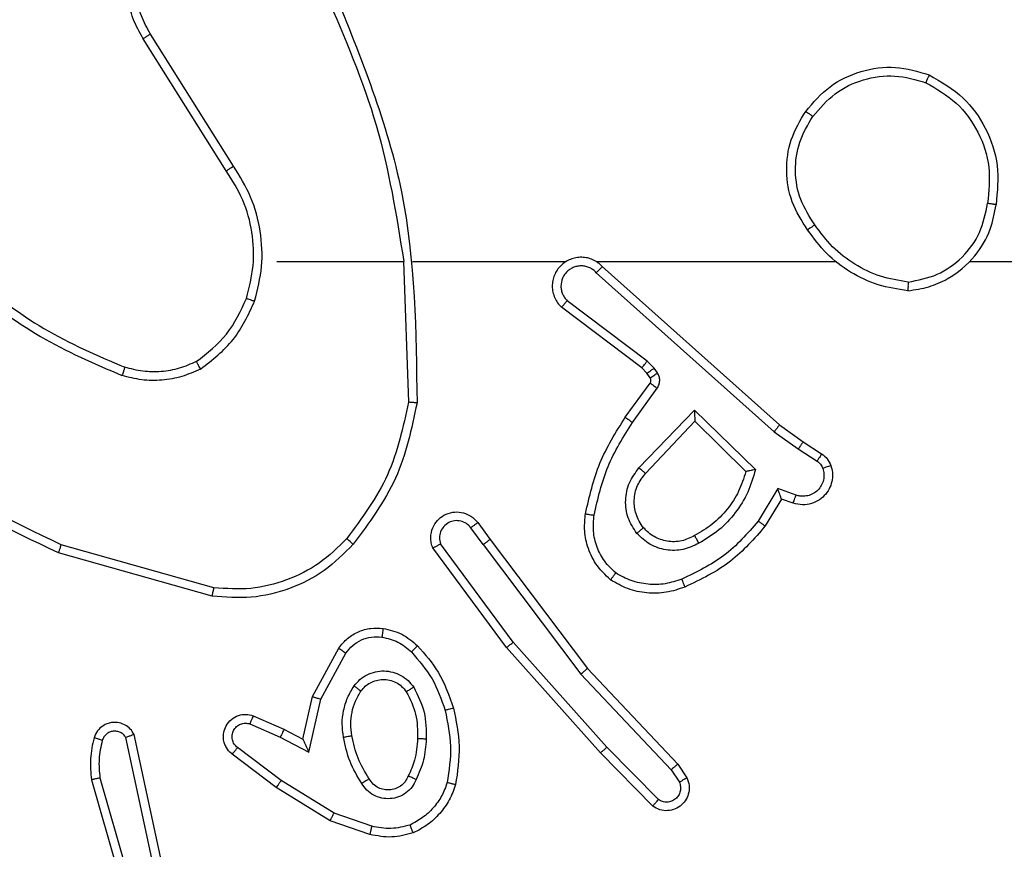
# Model space of a CAD drawing. Units: millimetres. Extents: x -458 to 1259, y 258 to 1118.
# Drawn here: x 467 to 470, y 494 to 495 of the extents above; entities that cross this region are included whole.
import ezdxf

# ---------------------------------------------------------------- set-up
doc = ezdxf.new("R2010")
doc.units = ezdxf.units.MM
doc.header["$LTSCALE"] = 45
doc.header["$PDSIZE"] = -1
doc.layers.add('VP-EQ', color=7, linetype='Continuous', true_color=0x8a3492)
doc.dimstyles.get("Standard").update_dxf_attribs({"dimtxt": 14, "dimasz": 20, "dimexe": 20, "dimexo": 50, "dimgap": 20, "dimtad": 0, "dimdec": 0, "dimzin": 0, "dimdsep": 46, "dimtxsty": 'Standard', "dimcen": -0.09, "dimadec": 0, "dimazin": 0, "dimtfac": 1, "dimtdec": 4, "dimtofl": 0, "dimtmove": 0, "dimatfit": 3, "dimfxl": 70, "dimfxlon": 1, "dimtolj": 1, "dimtzin": 0, "dimarcsym": 0})

# ---------------------------------------------------------------- blocks, each defined once
blk = doc.blocks.new('*D681')
at = {"color": 0, "lineweight": -2}
for p, q in [((62.1472, 1028.3279), (62.1472, 1118.3279)), ((975.2366, 1028.3279), (975.2366, 1118.3279)), ((82.1472, 1098.3279), (485.0197, 1098.3279)), ((955.2366, 1098.3279), (557.6864, 1098.3279))]:
    blk.add_line(p, q, dxfattribs=at)
at = {"color": 0}
for points in [[(82.1472, 1101.6613), (82.1472, 1094.9946), (62.1472, 1098.3279)], [(955.2366, 1094.9946), (955.2366, 1101.6613), (975.2366, 1098.3279)]]:
    blk.add_solid(points, dxfattribs=at)
at = {"layer": 'Defpoints', "color": 0}
for p in [(62.1472, 1098.3279), (62.1472, 680.0333), (975.2366, 452.6226)]:
    blk.add_point(p, dxfattribs=at)
at = {"color": 0, "insert": (521.353, 1098.3279), "char_height": 14, "attachment_point": 5}
blk.add_mtext('\\A1;913', dxfattribs=at)
blk = doc.blocks.new('*D682')
at = {"color": 0, "lineweight": -2}
for p, q in [((262.1829, 948.3826), (262.1829, 1038.3826)), ((825.2335, 948.3826), (825.2335, 1038.3826)), ((282.1829, 1018.3826), (505.0416, 1018.3826)), ((805.2335, 1018.3826), (582.3749, 1018.3826))]:
    blk.add_line(p, q, dxfattribs=at)
at = {"color": 0}
for points in [[(282.1829, 1021.7159), (282.1829, 1015.0492), (262.1829, 1018.3826)], [(805.2335, 1015.0492), (805.2335, 1021.7159), (825.2335, 1018.3826)]]:
    blk.add_solid(points, dxfattribs=at)
at = {"layer": 'Defpoints', "color": 0}
for p in [(262.1829, 1018.3826), (262.1829, 702.9332), (825.2335, 461.8319)]:
    blk.add_point(p, dxfattribs=at)
at = {"color": 0, "insert": (543.7082, 1018.3826), "char_height": 14, "attachment_point": 5}
blk.add_mtext('\\A1;563', dxfattribs=at)
blk = doc.blocks.new('WD1411')
at = {"layer": 'VP-EQ', "color": 0, "linetype": 'Continuous', "lineweight": 25}
for p, q in [((467.927, 495.1038), (467.7349, 495.4092)), ((467.9105, 495.0926), (467.7181, 495.3984)), ((468.0273, 494.8832), (468.321, 494.8832)), ((468.3207, 494.8832), (468.3317, 494.5578)), ((468.3411, 494.8832), (468.6966, 494.8832)), ((468.7657, 494.8832), (469.3199, 494.8832)), ((469.63, 494.8832), (471.2273, 494.8832)), ((468.7662, 494.8572), (469.1776, 494.4892)), ((468.7802, 494.8714), (469.1898, 494.505)), ((468.8839, 494.6528), (468.699, 494.7924)), ((468.8717, 494.6369), (468.6859, 494.7771)), ((468.8999, 494.6361), (468.8839, 494.6528)), ((468.8833, 494.6248), (468.8717, 494.6369)), ((468.8909, 494.6139), (468.8833, 494.6248)), ((468.9075, 494.6252), (468.8999, 494.6361)), ((468.8333, 494.5228), (468.8907, 494.6017)), ((468.8497, 494.511), (468.9071, 494.5899)), ((468.865, 494.4056), (468.9935, 494.5389)), ((468.9935, 494.5389), (469.1342, 494.4017)), ((468.8804, 494.393), (468.9939, 494.5139)), ((468.9939, 494.5139), (469.1124, 494.3973)), ((469.1776, 494.4892), (469.2334, 494.4494)), ((469.1898, 494.505), (469.2444, 494.466)), ((469.2444, 494.466), (469.2875, 494.4384)), ((469.2334, 494.4494), (469.2769, 494.4214)), ((469.1861, 494.358), (469.1406, 494.2825)), ((469.2284, 494.3427), (469.1861, 494.358)), ((469.1944, 494.3337), (469.157, 494.2714)), ((469.2214, 494.324), (469.1944, 494.3337)), ((468.5046, 494.2282), (468.476, 494.2672)), ((468.4921, 494.2791), (468.5205, 494.2403)), ((468.5205, 494.2403), (468.7457, 493.9416)), ((467.882, 494.1285), (467.5289, 494.2277)), ((468.5586, 493.9902), (468.3883, 494.2204)), ((468.5743, 494.0026), (468.406, 494.2301)), ((468.5046, 494.2282), (468.7306, 493.9285)), ((467.8778, 494.109), (467.5226, 494.2089)), ((468.1096, 493.8766), (468.1707, 493.9889)), ((468.7757, 493.7463), (468.5586, 493.9902)), ((468.7905, 493.7597), (468.5743, 494.0026)), ((468.1289, 493.8709), (468.1869, 493.977)), ((468.7457, 493.9416), (468.9546, 493.7204)), ((468.7306, 493.9285), (468.9391, 493.7076)), ((468.0877, 493.7782), (468.1096, 493.8766)), ((468.1015, 493.7482), (468.1289, 493.8709)), ((467.9726, 493.8325), (468.0438, 493.8011)), ((467.9652, 493.8137), (468.0352, 493.7827)), ((467.7409, 493.4911), (467.6782, 493.7819)), ((467.7605, 493.4956), (467.6973, 493.7891)), ((468.0352, 493.7827), (468.1015, 493.7482)), ((468.0438, 493.8011), (468.0877, 493.7782)), ((468.91, 493.6384), (468.7905, 493.7597)), ((468.0258, 493.6664), (467.9241, 493.7434)), ((468.0375, 493.6823), (467.9365, 493.7589)), ((468.8967, 493.6235), (468.7757, 493.7463)), ((468.9546, 493.7204), (468.9756, 493.6889)), ((468.9391, 493.7076), (468.9584, 493.6787)), ((467.5987, 493.6844), (467.7193, 493.2639)), ((467.6182, 493.6884), (467.7386, 493.2684)), ((468.1596, 493.6071), (468.0375, 493.6823)), ((468.1505, 493.5895), (468.0258, 493.6664)), ((468.2468, 493.5768), (468.1596, 493.6071)), ((468.2422, 493.5576), (468.1505, 493.5895))]:
    blk.add_line(p, q, dxfattribs=at)
for points, knots in [([(467.7181, 495.3984), (467.7098, 495.4134), (467.693, 495.4434), (467.6813, 495.494), (467.6802, 495.5456), (467.6905, 495.5956), (467.7112, 495.6419), (467.7415, 495.6829), (467.781, 495.7173), (467.8263, 495.7412), (467.8746, 495.7546), (467.9238, 495.7577), (467.9746, 495.7499), (468.0356, 495.7259), (468.0861, 495.6839), (468.1255, 495.6253), (468.1358, 495.5867), (468.1419, 495.5635)], [0, 0, 0, 0, 0.062547, 0.1251, 0.187626, 0.250136, 0.310192, 0.371906, 0.435266, 0.500326, 0.557593, 0.617257, 0.679385, 0.743972, 0.855347, 0.912961, 1, 1, 1, 1]), ([(467.7349, 495.4092), (467.7273, 495.423), (467.7121, 495.4504), (467.7013, 495.4966), (467.7002, 495.5438), (467.7098, 495.5901), (467.7292, 495.6331), (467.7576, 495.6709), (467.7936, 495.7015), (467.8355, 495.7234), (467.8812, 495.7357), (467.9284, 495.7374), (467.9749, 495.729), (468.0183, 495.7104), (468.0566, 495.6827), (468.0879, 495.6474), (468.1112, 495.606), (468.1186, 495.5755), (468.1222, 495.5603)], [0, 0, 0, 0, 0.0625246, 0.1249913, 0.1875006, 0.2500071, 0.312496, 0.3749678, 0.43748, 0.5000422, 0.5625007, 0.6249803, 0.687481, 0.7499753, 0.8124949, 0.8749611, 0.9375049, 1, 1, 1, 1]), ([(468.142, 495.4994), (468.1846, 495.4004), (468.2697, 495.2024), (468.3039, 494.9896), (468.321, 494.8832)], [0, 0, 0, 0, 0.499997, 1, 1, 1, 1]), ([(468.1598, 495.5079), (468.2217, 495.3552), (468.3455, 495.05), (468.3496, 494.7206), (468.3516, 494.5559)], [0, 0, 0, 0, 0.499985, 1, 1, 1, 1]), ([(467.7181, 495.3984), (467.7184, 495.3986), (467.7189, 495.3989), (467.7227, 495.4014), (467.7283, 495.405), (467.7327, 495.4078), (467.7349, 495.4092)], [0, 0, 0, 0, 0.250201, 0.499747, 0.749626, 1, 1, 1, 1]), ([(469.2506, 495.2304), (469.2682, 495.2508), (469.3033, 495.2916), (469.3775, 495.3263), (469.4586, 495.3377), (469.5103, 495.3226), (469.5361, 495.315)], [0, 0, 0, 0, 0.249994, 0.499933, 0.750023, 1, 1, 1, 1]), ([(469.2672, 495.2188), (469.2833, 495.2375), (469.3155, 495.2747), (469.3833, 495.3068), (469.4576, 495.3173), (469.5049, 495.3036), (469.5287, 495.2967)], [0, 0, 0, 0, 0.249943, 0.49985, 0.749693, 1, 1, 1, 1]), ([(469.5361, 495.315), (469.5361, 495.3148), (469.5359, 495.3143), (469.5348, 495.3113), (469.5334, 495.3079), (469.5319, 495.3046), (469.5304, 495.3008), (469.5292, 495.2981), (469.5287, 495.2967)], [0, 0, 0, 0, 0.215926, 0.45409, 0.582823, 0.716112, 0.855665, 1, 1, 1, 1]), ([(469.5361, 495.315), (469.564, 495.2989), (469.6169, 495.2681), (469.6704, 495.1922), (469.6999, 495.1057), (469.6939, 495.0448), (469.691, 495.0145)], [0, 0, 0, 0, 0.262744, 0.499955, 0.750502, 1, 1, 1, 1]), ([(469.5287, 495.2967), (469.5532, 495.2825), (469.6023, 495.2541), (469.6526, 495.1839), (469.6798, 495.1021), (469.6743, 495.0457), (469.6715, 495.0175)], [0, 0, 0, 0, 0.250188, 0.500075, 0.750024, 1, 1, 1, 1]), ([(469.2551, 494.9563), (469.2417, 494.9772), (469.2151, 495.0186), (469.2033, 495.0925), (469.2126, 495.1667), (469.2379, 495.2091), (469.2506, 495.2304)], [0, 0, 0, 0, 0.251991, 0.498471, 0.748837, 1, 1, 1, 1]), ([(469.2718, 494.9679), (469.2595, 494.9868), (469.2349, 495.0247), (469.2238, 495.0925), (469.2326, 495.1606), (469.2556, 495.1994), (469.2672, 495.2188)], [0, 0, 0, 0, 0.250153, 0.500066, 0.749995, 1, 1, 1, 1]), ([(469.2506, 495.2304), (469.2509, 495.2303), (469.2514, 495.2299), (469.2552, 495.2272), (469.2607, 495.2234), (469.265, 495.2204), (469.2672, 495.2188)], [0, 0, 0, 0, 0.250189, 0.500061, 0.750134, 1, 1, 1, 1]), ([(467.9105, 495.0926), (467.9106, 495.0927), (467.9109, 495.093), (467.9133, 495.0946), (467.9163, 495.0967), (467.9194, 495.0987), (467.923, 495.1011), (467.9256, 495.1029), (467.927, 495.1038)], [0, 0, 0, 0, 0.194983, 0.426896, 0.556327, 0.694986, 0.842825, 1, 1, 1, 1]), ([(467.9761, 494.7912), (467.9828, 494.8178), (467.9962, 494.871), (467.9913, 494.9538), (467.9705, 495.034), (467.9415, 495.0805), (467.927, 495.1038)], [0, 0, 0, 0, 0.249936, 0.499997, 0.750058, 1, 1, 1, 1]), ([(467.9572, 494.7977), (467.9636, 494.8229), (467.9763, 494.8731), (467.9722, 494.9512), (467.952, 495.0269), (467.9243, 495.0707), (467.9105, 495.0926)], [0, 0, 0, 0, 0.249989, 0.499901, 0.749996, 1, 1, 1, 1]), ([(469.4869, 494.8154), (469.5033, 494.8178), (469.535, 494.8224), (469.5901, 494.8467), (469.6423, 494.8903), (469.6796, 494.9525), (469.6874, 494.9952), (469.691, 495.0145)], [0, 0, 0, 0, 0.160432, 0.310799, 0.580262, 0.81013, 1, 1, 1, 1]), ([(469.4873, 494.8355), (469.5104, 494.8399), (469.5566, 494.8487), (469.6148, 494.8907), (469.6572, 494.9484), (469.6667, 494.9944), (469.6715, 495.0175)], [0, 0, 0, 0, 0.250201, 0.500093, 0.75003, 1, 1, 1, 1]), ([(469.691, 495.0145), (469.6907, 495.0145), (469.6902, 495.0146), (469.6871, 495.0151), (469.6833, 495.0157), (469.6799, 495.0162), (469.6759, 495.0168), (469.673, 495.0172), (469.6715, 495.0175)], [0, 0, 0, 0, 0.219121, 0.457774, 0.585462, 0.71773, 0.855386, 1, 1, 1, 1]), ([(469.2718, 494.9679), (469.2705, 494.967), (469.2681, 494.9653), (469.2646, 494.9629), (469.2617, 494.9607), (469.2585, 494.9586), (469.2558, 494.9567), (469.2554, 494.9564), (469.2551, 494.9563)], [0, 0, 0, 0, 0.145115, 0.285219, 0.419201, 0.54691, 0.784137, 1, 1, 1, 1]), ([(469.4873, 494.8355), (469.4657, 494.839), (469.4225, 494.8461), (469.3633, 494.8752), (469.3105, 494.9148), (469.2847, 494.9502), (469.2718, 494.9679)], [0, 0, 0, 0, 0.249799, 0.499955, 0.750105, 1, 1, 1, 1]), ([(469.4869, 494.8154), (469.4637, 494.819), (469.4172, 494.8261), (469.3533, 494.8567), (469.2967, 494.8994), (469.269, 494.9373), (469.2551, 494.9563)], [0, 0, 0, 0, 0.25007, 0.500031, 0.749919, 1, 1, 1, 1]), ([(468.7802, 494.8714), (468.777, 494.8745), (468.7705, 494.8807), (468.7587, 494.8874), (468.7459, 494.8917), (468.7325, 494.8933), (468.7191, 494.8923), (468.7061, 494.8885), (468.6941, 494.8822), (468.6804, 494.871), (468.6703, 494.8559), (468.6652, 494.8389), (468.6639, 494.8255), (468.6655, 494.812), (468.6697, 494.7991), (468.6764, 494.787), (468.6828, 494.7804), (468.6859, 494.7771)], [0, 0, 0, 0, 0.062641, 0.12506, 0.187591, 0.250037, 0.31266, 0.375101, 0.437612, 0.500141, 0.622211, 0.684138, 0.746393, 0.809228, 0.872253, 0.935939, 1, 1, 1, 1]), ([(468.7662, 494.8572), (468.764, 494.8594), (468.7596, 494.8639), (468.7514, 494.8687), (468.7425, 494.8719), (468.7331, 494.8732), (468.7237, 494.8726), (468.7146, 494.8701), (468.7061, 494.8659), (468.6986, 494.8601), (468.6925, 494.8529), (468.6865, 494.8418), (468.6839, 494.8292), (468.6851, 494.8167), (468.6881, 494.8077), (468.6926, 494.7993), (468.6968, 494.7947), (468.699, 494.7924)], [0, 0, 0, 0, 0.062624, 0.125237, 0.187838, 0.250325, 0.31261, 0.375399, 0.437813, 0.500184, 0.562971, 0.625143, 0.749803, 0.812294, 0.874888, 0.937212, 1, 1, 1, 1]), ([(468.7802, 494.8714), (468.7801, 494.8712), (468.7797, 494.8708), (468.7774, 494.8685), (468.7747, 494.8657), (468.7722, 494.8632), (468.7693, 494.8603), (468.7673, 494.8582), (468.7662, 494.8572)], [0, 0, 0, 0, 0.219594, 0.459406, 0.587096, 0.719818, 0.857398, 1, 1, 1, 1]), ([(467.31, 494.8311), (467.3653, 494.7881), (467.4759, 494.7021), (467.6048, 494.647), (467.6692, 494.6195)], [0, 0, 0, 0, 0.500017, 1, 1, 1, 1]), ([(467.3231, 494.8463), (467.3768, 494.8045), (467.4854, 494.7199), (467.6119, 494.6658), (467.6759, 494.6384)], [0, 0, 0, 0, 0.494643, 1, 1, 1, 1]), ([(469.4873, 494.8355), (469.4873, 494.834), (469.4873, 494.831), (469.4872, 494.8269), (469.4873, 494.8233), (469.4871, 494.8195), (469.4871, 494.8162), (469.4869, 494.8157), (469.4869, 494.8154)], [0, 0, 0, 0, 0.144115, 0.28257, 0.415756, 0.542921, 0.781896, 1, 1, 1, 1]), ([(467.841, 494.6517), (467.8663, 494.6714), (467.9169, 494.7106), (467.9438, 494.7687), (467.9572, 494.7977)], [0, 0, 0, 0, 0.499956, 1, 1, 1, 1]), ([(467.8511, 494.6344), (467.8783, 494.6555), (467.9327, 494.6976), (467.9616, 494.76), (467.9761, 494.7912)], [0, 0, 0, 0, 0.500166, 1, 1, 1, 1]), ([(467.9572, 494.7977), (467.9575, 494.7976), (467.9581, 494.7973), (467.9624, 494.7959), (467.9687, 494.7938), (467.9737, 494.7921), (467.9761, 494.7912)], [0, 0, 0, 0, 0.250357, 0.501018, 0.75078, 1, 1, 1, 1]), ([(468.6859, 494.7771), (468.686, 494.7772), (468.6861, 494.7773), (468.6872, 494.7785), (468.6896, 494.7814), (468.694, 494.7865), (468.6973, 494.7904), (468.699, 494.7924)], [0, 0, 0, 0, 0.128641, 0.256887, 0.507659, 0.755795, 1, 1, 1, 1]), ([(467.5226, 494.2089), (467.4059, 494.2644), (467.1692, 494.377), (466.9948, 494.5729), (466.9065, 494.6721)], [0, 0, 0, 0, 0.493257, 1, 1, 1, 1]), ([(467.5289, 494.2277), (467.4121, 494.2837), (467.1783, 494.3958), (467.0064, 494.5897), (466.9204, 494.6866)], [0, 0, 0, 0, 0.500002, 1, 1, 1, 1]), ([(467.841, 494.6517), (467.8281, 494.646), (467.8021, 494.6344), (467.7599, 494.6273), (467.7171, 494.6276), (467.6896, 494.6348), (467.6759, 494.6384)], [0, 0, 0, 0, 0.249793, 0.500042, 0.749973, 1, 1, 1, 1]), ([(467.8511, 494.6344), (467.8502, 494.6359), (467.8486, 494.6389), (467.8462, 494.6428), (467.8444, 494.646), (467.8427, 494.6491), (467.8413, 494.6513), (467.8411, 494.6516), (467.841, 494.6517)], [0, 0, 0, 0, 0.1666237, 0.3224273, 0.4656494, 0.5969485, 0.8223327, 1, 1, 1, 1]), ([(468.8717, 494.6369), (468.872, 494.6372), (468.8724, 494.6378), (468.8757, 494.642), (468.8797, 494.6473), (468.8825, 494.651), (468.8839, 494.6528)], [0, 0, 0, 0, 0.279945, 0.559621, 0.779882, 1, 1, 1, 1]), ([(467.6759, 494.6384), (467.6758, 494.6382), (467.6757, 494.6379), (467.6748, 494.6353), (467.6736, 494.6321), (467.6724, 494.6285), (467.6709, 494.6243), (467.6698, 494.6211), (467.6692, 494.6195)], [0, 0, 0, 0, 0.181418, 0.40851, 0.538032, 0.681312, 0.835366, 1, 1, 1, 1]), ([(467.8511, 494.6344), (467.8368, 494.628), (467.8083, 494.6153), (467.7617, 494.6075), (467.7146, 494.6075), (467.6843, 494.6155), (467.6692, 494.6195)], [0, 0, 0, 0, 0.249903, 0.499921, 0.750035, 1, 1, 1, 1]), ([(468.8833, 494.6248), (468.8836, 494.625), (468.8843, 494.6255), (468.8887, 494.6285), (468.8942, 494.6322), (468.898, 494.6348), (468.8999, 494.6361)], [0, 0, 0, 0, 0.2799725, 0.5591844, 0.7797183, 1, 1, 1, 1]), ([(468.8909, 494.6139), (468.8912, 494.6141), (468.8919, 494.6145), (468.8963, 494.6175), (468.9018, 494.6212), (468.9056, 494.6239), (468.9075, 494.6252)], [0, 0, 0, 0, 0.279626, 0.558493, 0.778754, 1, 1, 1, 1]), ([(468.9071, 494.5899), (468.9087, 494.5926), (468.9119, 494.598), (468.9134, 494.6075), (468.9121, 494.617), (468.9091, 494.6224), (468.9075, 494.6252)], [0, 0, 0, 0, 0.249949, 0.500478, 0.750022, 1, 1, 1, 1]), ([(468.8907, 494.6017), (468.8913, 494.6026), (468.8924, 494.6044), (468.8929, 494.6076), (468.8925, 494.6109), (468.8914, 494.6129), (468.8909, 494.6139)], [0, 0, 0, 0, 0.237943, 0.482113, 0.735497, 1, 1, 1, 1]), ([(468.8907, 494.6017), (468.8911, 494.6015), (468.8917, 494.601), (468.8961, 494.5979), (468.9015, 494.594), (468.9052, 494.5913), (468.9071, 494.5899)], [0, 0, 0, 0, 0.279963, 0.559161, 0.779142, 1, 1, 1, 1]), ([(468.3317, 494.5578), (468.3194, 494.5), (468.2946, 494.3845), (468.2243, 494.2896), (468.1891, 494.2422)], [0, 0, 0, 0, 0.500089, 1, 1, 1, 1]), ([(468.3516, 494.5559), (468.3514, 494.556), (468.351, 494.556), (468.3479, 494.5562), (468.3442, 494.5566), (468.3406, 494.5569), (468.3364, 494.5573), (468.3333, 494.5576), (468.3317, 494.5578)], [0, 0, 0, 0, 0.20497, 0.439391, 0.568118, 0.70482, 0.848482, 1, 1, 1, 1]), ([(468.3516, 494.5559), (468.339, 494.4961), (468.3136, 494.3765), (468.2407, 494.2783), (468.2042, 494.2292)], [0, 0, 0, 0, 0.500014, 1, 1, 1, 1]), ([(468.9935, 494.5389), (468.9935, 494.5353), (468.9936, 494.5294), (468.9939, 494.5226), (468.9939, 494.5186), (468.9939, 494.5159), (468.9939, 494.5143), (468.9939, 494.514), (468.9939, 494.5139)], [0, 0, 0, 0, 0.3090211, 0.5022493, 0.6409658, 0.7698039, 0.8885069, 1, 1, 1, 1]), ([(468.7413, 494.2996), (468.7504, 494.3394), (468.7685, 494.419), (468.8117, 494.4882), (468.8333, 494.5228)], [0, 0, 0, 0, 0.500185, 1, 1, 1, 1]), ([(468.7612, 494.2962), (468.7699, 494.3345), (468.7874, 494.411), (468.829, 494.4777), (468.8497, 494.511)], [0, 0, 0, 0, 0.499892, 1, 1, 1, 1]), ([(468.8333, 494.5228), (468.8336, 494.5226), (468.8341, 494.5222), (468.8379, 494.5195), (468.8433, 494.5156), (468.8476, 494.5126), (468.8497, 494.511)], [0, 0, 0, 0, 0.250654, 0.500129, 0.750191, 1, 1, 1, 1]), ([(469.1898, 494.505), (469.1897, 494.5048), (469.1895, 494.5044), (469.1877, 494.5021), (469.1854, 494.4992), (469.1832, 494.4964), (469.1805, 494.493), (469.1786, 494.4905), (469.1776, 494.4892)], [0, 0, 0, 0, 0.19815, 0.43059, 0.560588, 0.697658, 0.845273, 1, 1, 1, 1]), ([(469.2444, 494.466), (469.2443, 494.4658), (469.244, 494.4654), (469.2423, 494.4626), (469.2402, 494.4595), (469.2383, 494.4565), (469.236, 494.4531), (469.2343, 494.4506), (469.2334, 494.4494)], [0, 0, 0, 0, 0.216467, 0.454875, 0.58268, 0.715844, 0.854841, 1, 1, 1, 1]), ([(469.2875, 494.4384), (469.2873, 494.438), (469.2869, 494.4373), (469.2842, 494.4328), (469.2806, 494.4273), (469.2782, 494.4234), (469.2769, 494.4214)], [0, 0, 0, 0, 0.279853, 0.557839, 0.778949, 1, 1, 1, 1]), ([(469.2769, 494.4214), (469.2799, 494.4192), (469.2857, 494.4147), (469.2887, 494.408), (469.2902, 494.4046)], [0, 0, 0, 0, 0.500221, 1, 1, 1, 1]), ([(469.2875, 494.4384), (469.2922, 494.4348), (469.3016, 494.4275), (469.3064, 494.4166), (469.3088, 494.4112)], [0, 0, 0, 0, 0.500772, 1, 1, 1, 1]), ([(468.86, 494.2542), (468.8524, 494.2659), (468.8373, 494.2891), (468.832, 494.331), (468.8402, 494.3723), (468.8568, 494.3945), (468.865, 494.4056)], [0, 0, 0, 0, 0.250446, 0.500181, 0.750112, 1, 1, 1, 1]), ([(468.865, 494.4056), (468.8664, 494.4045), (468.8689, 494.4024), (468.8725, 494.3996), (468.8752, 494.3972), (468.878, 494.3951), (468.8799, 494.3933), (468.8802, 494.3931), (468.8804, 494.393)], [0, 0, 0, 0, 0.164731, 0.318904, 0.461576, 0.592318, 0.818953, 1, 1, 1, 1]), ([(469.1124, 494.3973), (469.1073, 494.3817), (469.0973, 494.3506), (469.0701, 494.3094), (469.0358, 494.2739), (469.0077, 494.2573), (468.9936, 494.249)], [0, 0, 0, 0, 0.250081, 0.500174, 0.750004, 1, 1, 1, 1]), ([(469.1342, 494.4017), (469.1291, 494.3839), (469.1189, 494.3483), (469.0891, 494.3011), (469.0512, 494.2601), (469.0195, 494.241), (469.0037, 494.2314)], [0, 0, 0, 0, 0.249868, 0.499914, 0.74998, 1, 1, 1, 1]), ([(469.1342, 494.4017), (469.1323, 494.4013), (469.1288, 494.4005), (469.1237, 494.3996), (469.1194, 494.3986), (469.1161, 494.3979), (469.114, 494.3976), (469.1126, 494.3973), (469.1124, 494.3973), (469.1123, 494.3973)], [0, 0, 0, 0, 0.1778315, 0.3197498, 0.500869, 0.6363173, 0.7641483, 0.8853831, 1, 1, 1, 1]), ([(469.3088, 494.4112), (469.3102, 494.406), (469.3132, 494.3952), (469.3124, 494.3779), (469.3074, 494.3606), (469.2975, 494.3444), (469.2828, 494.3311), (469.2642, 494.3222), (469.2428, 494.3188), (469.2286, 494.3222), (469.2214, 494.324)], [0, 0, 0, 0, 0.105861, 0.21747, 0.334024, 0.456407, 0.584124, 0.717228, 0.855783, 1, 1, 1, 1]), ([(469.2902, 494.4046), (469.2913, 494.4002), (469.2935, 494.3914), (469.2922, 494.3777), (469.2873, 494.3649), (469.279, 494.3539), (469.2681, 494.3456), (469.2553, 494.3407), (469.2433, 494.3397), (469.2343, 494.3409), (469.23, 494.3422), (469.2284, 494.3427)], [0, 0, 0, 0, 0.12504, 0.249568, 0.374915, 0.499961, 0.625277, 0.749652, 0.874666, 0.953761, 1, 1, 1, 1]), ([(469.3088, 494.4112), (469.3085, 494.4111), (469.308, 494.4108), (469.3037, 494.4093), (469.2975, 494.4071), (469.2926, 494.4054), (469.2902, 494.4046)], [0, 0, 0, 0, 0.249839, 0.499636, 0.749995, 1, 1, 1, 1]), ([(468.8752, 494.2672), (468.8686, 494.2775), (468.8561, 494.2969), (468.8524, 494.3319), (468.8592, 494.3657), (468.8734, 494.3839), (468.8804, 494.393)], [0, 0, 0, 0, 0.26535, 0.499859, 0.752617, 1, 1, 1, 1]), ([(469.1944, 494.3337), (469.1944, 494.3338), (469.1944, 494.3341), (469.1938, 494.3357), (469.1929, 494.3383), (469.1915, 494.3423), (469.1893, 494.349), (469.1873, 494.3546), (469.1861, 494.358)], [0, 0, 0, 0, 0.111298, 0.229647, 0.357935, 0.497307, 0.702251, 1, 1, 1, 1]), ([(469.2214, 494.324), (469.2216, 494.3242), (469.2219, 494.3248), (469.2235, 494.3291), (469.2258, 494.3353), (469.2275, 494.3402), (469.2284, 494.3427)], [0, 0, 0, 0, 0.250516, 0.500639, 0.749745, 1, 1, 1, 1]), ([(468.3883, 494.2204), (468.3869, 494.2244), (468.3841, 494.2322), (468.3829, 494.2481), (468.3867, 494.2668), (468.398, 494.2846), (468.4143, 494.2974), (468.4334, 494.3042), (468.4544, 494.3039), (468.4711, 494.2979), (468.4839, 494.289), (468.4892, 494.2825), (468.4921, 494.2791)], [0, 0, 0, 0, 0.072726, 0.142583, 0.27295, 0.392211, 0.499877, 0.623536, 0.735061, 0.855014, 0.924357, 1, 1, 1, 1]), ([(468.476, 494.2672), (468.4728, 494.2707), (468.4664, 494.2778), (468.4528, 494.2834), (468.4383, 494.2842), (468.4245, 494.2798), (468.4131, 494.2707), (468.4055, 494.2584), (468.4025, 494.244), (468.4048, 494.2347), (468.406, 494.2301)], [0, 0, 0, 0, 0.125084, 0.2501, 0.375137, 0.500108, 0.62511, 0.750021, 0.875027, 1, 1, 1, 1]), ([(468.7992, 494.1467), (468.7871, 494.1584), (468.7639, 494.1807), (468.745, 494.2228), (468.7374, 494.2628), (468.7401, 494.2879), (468.7413, 494.2996)], [0, 0, 0, 0, 0.2941442, 0.5588505, 0.7944005, 1, 1, 1, 1]), ([(468.7413, 494.2996), (468.7416, 494.2996), (468.7423, 494.2995), (468.7468, 494.2986), (468.7534, 494.2975), (468.7586, 494.2966), (468.7612, 494.2962)], [0, 0, 0, 0, 0.250271, 0.500276, 0.750076, 1, 1, 1, 1]), ([(468.8113, 494.1626), (468.8022, 494.1713), (468.7841, 494.1885), (468.7668, 494.2221), (468.7577, 494.2589), (468.76, 494.2838), (468.7612, 494.2962)], [0, 0, 0, 0, 0.249851, 0.499884, 0.749992, 1, 1, 1, 1]), ([(468.4921, 494.2791), (468.4918, 494.2789), (468.4913, 494.2785), (468.4877, 494.2758), (468.4823, 494.2718), (468.4781, 494.2687), (468.476, 494.2672)], [0, 0, 0, 0, 0.250434, 0.499745, 0.750249, 1, 1, 1, 1]), ([(468.8752, 494.2672), (468.875, 494.267), (468.8745, 494.2666), (468.871, 494.2636), (468.866, 494.2593), (468.862, 494.2559), (468.86, 494.2542)], [0, 0, 0, 0, 0.250677, 0.500299, 0.750621, 1, 1, 1, 1]), ([(468.9936, 494.249), (468.9839, 494.2442), (468.964, 494.2344), (468.9305, 494.2344), (468.8987, 494.2448), (468.8831, 494.2596), (468.8752, 494.2672)], [0, 0, 0, 0, 0.246813, 0.508002, 0.749956, 1, 1, 1, 1]), ([(469.1406, 494.2825), (469.1158, 494.254), (469.0663, 494.1971), (468.9981, 494.1647), (468.964, 494.1485)], [0, 0, 0, 0, 0.500086, 1, 1, 1, 1]), ([(469.157, 494.2714), (469.1318, 494.2422), (469.08, 494.182), (469.0082, 494.1478), (468.9713, 494.1301)], [0, 0, 0, 0, 0.485388, 1, 1, 1, 1]), ([(469.157, 494.2714), (469.1568, 494.2715), (469.1564, 494.2718), (469.1539, 494.2735), (469.1508, 494.2755), (469.1479, 494.2776), (469.1444, 494.2799), (469.1419, 494.2816), (469.1406, 494.2825)], [0, 0, 0, 0, 0.206784, 0.441779, 0.570157, 0.705857, 0.850252, 1, 1, 1, 1]), ([(468.1891, 494.2422), (468.1689, 494.2221), (468.1283, 494.182), (468.0509, 494.1439), (467.9674, 494.1225), (467.9104, 494.1265), (467.882, 494.1285)], [0, 0, 0, 0, 0.249856, 0.49997, 0.750189, 1, 1, 1, 1]), ([(468.2042, 494.2292), (468.2039, 494.2294), (468.2033, 494.2299), (468.1994, 494.2334), (468.1943, 494.2376), (468.1909, 494.2407), (468.1891, 494.2422)], [0, 0, 0, 0, 0.279456, 0.558891, 0.779313, 1, 1, 1, 1]), ([(468.5046, 494.2282), (468.5067, 494.2298), (468.5109, 494.2329), (468.5162, 494.2369), (468.5198, 494.2397), (468.5203, 494.2401), (468.5205, 494.2403)], [0, 0, 0, 0, 0.250529, 0.500509, 0.750067, 1, 1, 1, 1]), ([(469.0037, 494.2314), (468.9917, 494.2257), (468.9677, 494.2144), (468.9273, 494.2142), (468.8888, 494.2267), (468.8696, 494.2451), (468.86, 494.2542)], [0, 0, 0, 0, 0.250003, 0.499874, 0.74981, 1, 1, 1, 1]), ([(469.0037, 494.2314), (469.0027, 494.2331), (469.001, 494.2362), (468.9985, 494.2404), (468.9967, 494.2437), (468.995, 494.2466), (468.9939, 494.2486), (468.9937, 494.2489), (468.9936, 494.249)], [0, 0, 0, 0, 0.180409, 0.345222, 0.493608, 0.62584, 0.84431, 1, 1, 1, 1]), ([(467.5226, 494.2089), (467.5227, 494.209), (467.5228, 494.2095), (467.5237, 494.2123), (467.5249, 494.2158), (467.526, 494.2192), (467.5274, 494.2232), (467.5284, 494.2262), (467.5289, 494.2277)], [0, 0, 0, 0, 0.200864, 0.434021, 0.563997, 0.701063, 0.846706, 1, 1, 1, 1]), ([(468.2042, 494.2292), (468.1828, 494.2077), (468.1398, 494.1648), (468.0577, 494.1238), (467.9686, 494.1018), (467.9081, 494.1066), (467.8778, 494.109)], [0, 0, 0, 0, 0.250061, 0.50005, 0.750009, 1, 1, 1, 1]), ([(468.3883, 494.2204), (468.3884, 494.2204), (468.3885, 494.2205), (468.3897, 494.2211), (468.3914, 494.2221), (468.3945, 494.2237), (468.3993, 494.2264), (468.4038, 494.2289), (468.406, 494.2301)], [0, 0, 0, 0, 0.131359, 0.261935, 0.389932, 0.516576, 0.761857, 1, 1, 1, 1]), ([(468.7992, 494.1467), (468.7994, 494.1468), (468.7998, 494.1472), (468.8019, 494.15), (468.8042, 494.1531), (468.8063, 494.156), (468.8087, 494.1592), (468.8104, 494.1615), (468.8113, 494.1626)], [0, 0, 0, 0, 0.226911, 0.469013, 0.596107, 0.726066, 0.860726, 1, 1, 1, 1]), ([(468.9713, 494.1301), (468.9571, 494.1253), (468.9286, 494.1156), (468.8831, 494.1151), (468.8385, 494.1242), (468.8123, 494.1392), (468.7992, 494.1467)], [0, 0, 0, 0, 0.249845, 0.499924, 0.750058, 1, 1, 1, 1]), ([(468.964, 494.1485), (468.9514, 494.1442), (468.9261, 494.1357), (468.8858, 494.1354), (468.8462, 494.1431), (468.8229, 494.1561), (468.8113, 494.1626)], [0, 0, 0, 0, 0.249958, 0.50012, 0.750063, 1, 1, 1, 1]), ([(468.9713, 494.1301), (468.9712, 494.1304), (468.9711, 494.131), (468.9695, 494.1352), (468.967, 494.1413), (468.965, 494.1461), (468.964, 494.1485)], [0, 0, 0, 0, 0.249682, 0.499327, 0.75008, 1, 1, 1, 1]), ([(467.8778, 494.109), (467.8778, 494.1093), (467.8779, 494.1097), (467.8785, 494.1126), (467.8793, 494.1162), (467.8801, 494.1197), (467.881, 494.1239), (467.8817, 494.1269), (467.882, 494.1285)], [0, 0, 0, 0, 0.201745, 0.435098, 0.564428, 0.700855, 0.846821, 1, 1, 1, 1]), ([(468.1707, 493.9889), (468.177, 493.9968), (468.1896, 494.0125), (468.2156, 494.0277), (468.2441, 494.0361), (468.2635, 494.0349), (468.2731, 494.0343)], [0, 0, 0, 0, 0.255894, 0.507979, 0.756036, 1, 1, 1, 1]), ([(468.2731, 494.0343), (468.2731, 494.034), (468.273, 494.0334), (468.2724, 494.0288), (468.2715, 494.0221), (468.2708, 494.0169), (468.2704, 494.0143)], [0, 0, 0, 0, 0.250481, 0.499524, 0.750031, 1, 1, 1, 1]), ([(468.2731, 494.0343), (468.288, 494.031), (468.3179, 494.0243), (468.3411, 494.0042), (468.3527, 493.9942)], [0, 0, 0, 0, 0.4997238, 1, 1, 1, 1]), ([(468.1869, 493.977), (468.1919, 493.9833), (468.202, 493.9959), (468.2229, 494.0086), (468.2463, 494.0157), (468.2624, 494.0148), (468.2704, 494.0143)], [0, 0, 0, 0, 0.250091, 0.499739, 0.75, 1, 1, 1, 1]), ([(468.2704, 494.0143), (468.2832, 494.0114), (468.3088, 494.0056), (468.3286, 493.9885), (468.3385, 493.98)], [0, 0, 0, 0, 0.499995, 1, 1, 1, 1]), ([(468.1707, 493.9889), (468.1709, 493.9888), (468.1713, 493.9884), (468.1742, 493.9863), (468.1774, 493.9838), (468.1804, 493.9818), (468.1835, 493.9794), (468.1857, 493.9778), (468.1869, 493.977)], [0, 0, 0, 0, 0.235771, 0.480586, 0.607274, 0.73549, 0.866634, 1, 1, 1, 1]), ([(468.3527, 493.9942), (468.3525, 493.994), (468.3521, 493.9935), (468.3488, 493.9902), (468.3441, 493.9855), (468.3404, 493.9818), (468.3385, 493.98)], [0, 0, 0, 0, 0.250282, 0.500445, 0.749546, 1, 1, 1, 1]), ([(468.3527, 493.9942), (468.37, 493.9746), (468.4072, 493.9323), (468.4258, 493.879), (468.4357, 493.8503)], [0, 0, 0, 0, 0.462883, 1, 1, 1, 1]), ([(468.5586, 493.9902), (468.5588, 493.9903), (468.5592, 493.9906), (468.5614, 493.9924), (468.5643, 493.9947), (468.5672, 493.997), (468.5706, 493.9996), (468.573, 494.0016), (468.5743, 494.0026)], [0, 0, 0, 0, 0.198688, 0.430756, 0.560613, 0.698323, 0.845778, 1, 1, 1, 1]), ([(468.3385, 493.98), (468.3559, 493.96), (468.3907, 493.92), (468.4079, 493.8699), (468.4165, 493.8448)], [0, 0, 0, 0, 0.5000529, 1, 1, 1, 1]), ([(468.7457, 493.9416), (468.7456, 493.9415), (468.7453, 493.9411), (468.7431, 493.9392), (468.7403, 493.9368), (468.7375, 493.9344), (468.7343, 493.9316), (468.7319, 493.9295), (468.7306, 493.9285)], [0, 0, 0, 0, 0.198402, 0.430986, 0.559763, 0.698667, 0.844338, 1, 1, 1, 1]), ([(468.2059, 493.9012), (468.2102, 493.9064), (468.2189, 493.9168), (468.2362, 493.9277), (468.2553, 493.9348), (468.2756, 493.9368), (468.2958, 493.9339), (468.3147, 493.9263), (468.3315, 493.9146), (468.3398, 493.9038), (468.3439, 493.8984)], [0, 0, 0, 0, 0.124794, 0.250028, 0.374854, 0.499662, 0.624787, 0.749984, 0.874884, 1, 1, 1, 1]), ([(468.1814, 493.7827), (468.1801, 493.793), (468.1773, 493.8135), (468.1811, 493.8445), (468.1899, 493.8745), (468.2005, 493.8923), (468.2059, 493.9012)], [0, 0, 0, 0, 0.249684, 0.499743, 0.749927, 1, 1, 1, 1]), ([(468.2059, 493.9012), (468.208, 493.8997), (468.2122, 493.8967), (468.2176, 493.8929), (468.2214, 493.8903), (468.2219, 493.89), (468.2222, 493.8899)], [0, 0, 0, 0, 0.249985, 0.499753, 0.750147, 1, 1, 1, 1]), ([(468.2222, 493.8899), (468.2252, 493.8936), (468.2313, 493.901), (468.2436, 493.9092), (468.2575, 493.9147), (468.2726, 493.9169), (468.2882, 493.9153), (468.3032, 493.9099), (468.3168, 493.9008), (468.3235, 493.8922), (468.3269, 493.8879)], [0, 0, 0, 0, 0.11618, 0.234733, 0.355552, 0.479297, 0.605565, 0.734485, 0.865764, 1, 1, 1, 1]), ([(468.3439, 493.8984), (468.3417, 493.897), (468.3373, 493.8943), (468.3316, 493.8908), (468.3278, 493.8884), (468.3272, 493.8881), (468.3269, 493.8879)], [0, 0, 0, 0, 0.250555, 0.499604, 0.749933, 1, 1, 1, 1]), ([(468.3439, 493.8984), (468.3534, 493.8795), (468.3724, 493.8417), (468.3729, 493.7994), (468.3731, 493.7782)], [0, 0, 0, 0, 0.49994, 1, 1, 1, 1]), ([(468.1096, 493.8766), (468.1098, 493.8766), (468.1102, 493.8764), (468.1132, 493.8755), (468.1168, 493.8745), (468.1203, 493.8734), (468.1244, 493.8723), (468.1273, 493.8714), (468.1289, 493.8709)], [0, 0, 0, 0, 0.207104, 0.442669, 0.571, 0.707483, 0.849957, 1, 1, 1, 1]), ([(468.2011, 493.7864), (468.1999, 493.7954), (468.1974, 493.8133), (468.2005, 493.8404), (468.2082, 493.8666), (468.2175, 493.8821), (468.2222, 493.8899)], [0, 0, 0, 0, 0.250073, 0.500317, 0.750197, 1, 1, 1, 1]), ([(468.3269, 493.8879), (468.3355, 493.8708), (468.3527, 493.8367), (468.3529, 493.7986), (468.353, 493.7795)], [0, 0, 0, 0, 0.499973, 1, 1, 1, 1]), ([(468.4357, 493.8503), (468.4355, 493.8502), (468.4349, 493.85), (468.4305, 493.8487), (468.4241, 493.8469), (468.4191, 493.8455), (468.4165, 493.8448)], [0, 0, 0, 0, 0.2493938, 0.4994477, 0.7490628, 1, 1, 1, 1]), ([(468.4357, 493.8503), (468.4419, 493.8209), (468.4541, 493.7621), (468.4453, 493.7027), (468.4409, 493.673)], [0, 0, 0, 0, 0.4999909, 1, 1, 1, 1]), ([(467.9241, 493.7434), (467.9236, 493.7438), (467.9181, 493.748), (467.9115, 493.7561), (467.9058, 493.7684), (467.9034, 493.7803), (467.9041, 493.7945), (467.9097, 493.8103), (467.9215, 493.8246), (467.9381, 493.8338), (467.956, 493.8368), (467.9672, 493.8339), (467.9726, 493.8325)], [0, 0, 0, 0, 0.0149815, 0.1413314, 0.2105761, 0.2937479, 0.3904358, 0.500569, 0.6352024, 0.763433, 0.8850601, 1, 1, 1, 1]), ([(467.9726, 493.8325), (467.9725, 493.8323), (467.9723, 493.8318), (467.971, 493.8285), (467.9696, 493.8249), (467.9683, 493.8215), (467.9668, 493.8177), (467.9657, 493.815), (467.9652, 493.8137)], [0, 0, 0, 0, 0.2279965, 0.470591, 0.5970134, 0.7275567, 0.8626132, 1, 1, 1, 1]), ([(468.4165, 493.8448), (468.4223, 493.8171), (468.4338, 493.7617), (468.4257, 493.7057), (468.4216, 493.6777)], [0, 0, 0, 0, 0.499794, 1, 1, 1, 1]), ([(467.6973, 493.7891), (467.6946, 493.7935), (467.6892, 493.8022), (467.6769, 493.8114), (467.6629, 493.8167), (467.6492, 493.8174), (467.6361, 493.8148), (467.6237, 493.8087), (467.6114, 493.7977), (467.6069, 493.787), (467.6045, 493.7813)], [0, 0, 0, 0, 0.128896, 0.255027, 0.378338, 0.500592, 0.595703, 0.710418, 0.845196, 1, 1, 1, 1]), ([(467.9365, 493.7589), (467.9337, 493.7614), (467.9283, 493.7664), (467.9239, 493.7769), (467.9234, 493.7881), (467.9268, 493.7988), (467.9337, 493.8078), (467.9432, 493.8136), (467.9543, 493.8161), (467.9616, 493.8145), (467.9652, 493.8137)], [0, 0, 0, 0, 0.125095, 0.249843, 0.374896, 0.499732, 0.624651, 0.749482, 0.874824, 1, 1, 1, 1]), ([(467.6782, 493.7819), (467.6765, 493.7843), (467.6732, 493.7891), (467.6658, 493.794), (467.6575, 493.7967), (467.6487, 493.7969), (467.6402, 493.7947), (467.6329, 493.79), (467.6269, 493.7835), (467.6247, 493.7782), (467.6236, 493.7755)], [0, 0, 0, 0, 0.1254705, 0.2502733, 0.3749043, 0.5003502, 0.6252025, 0.7502409, 0.8751615, 1, 1, 1, 1]), ([(467.6973, 493.7891), (467.697, 493.789), (467.6965, 493.7888), (467.6932, 493.7875), (467.6894, 493.7861), (467.686, 493.7849), (467.6822, 493.7835), (467.6796, 493.7825), (467.6782, 493.7819)], [0, 0, 0, 0, 0.228244, 0.47076, 0.597001, 0.72797, 0.861652, 1, 1, 1, 1]), ([(468.0438, 493.8011), (468.0438, 493.8008), (468.0436, 493.8001), (468.0416, 493.7959), (468.0387, 493.7899), (468.0364, 493.7851), (468.0352, 493.7827)], [0, 0, 0, 0, 0.250123, 0.500453, 0.749027, 1, 1, 1, 1]), ([(468.1814, 493.7827), (468.184, 493.7832), (468.1891, 493.7842), (468.1957, 493.7854), (468.2002, 493.7863), (468.2008, 493.7864), (468.2011, 493.7864)], [0, 0, 0, 0, 0.249143, 0.499492, 0.750172, 1, 1, 1, 1]), ([(468.2237, 493.6757), (468.2137, 493.6924), (468.1937, 493.7257), (468.1855, 493.7637), (468.1814, 493.7827)], [0, 0, 0, 0, 0.500081, 1, 1, 1, 1]), ([(468.2407, 493.6866), (468.2313, 493.7021), (468.2124, 493.7331), (468.2049, 493.7687), (468.2011, 493.7864)], [0, 0, 0, 0, 0.500009, 1, 1, 1, 1]), ([(467.6045, 493.7813), (467.6009, 493.7653), (467.5938, 493.7333), (467.597, 493.7007), (467.5987, 493.6844)], [0, 0, 0, 0, 0.499821, 1, 1, 1, 1]), ([(467.6236, 493.7755), (467.6211, 493.7762), (467.6161, 493.7777), (467.6098, 493.7796), (467.6054, 493.7809), (467.6048, 493.7811), (467.6045, 493.7813)], [0, 0, 0, 0, 0.25078, 0.500264, 0.750184, 1, 1, 1, 1]), ([(467.6236, 493.7755), (467.6204, 493.7611), (467.614, 493.7324), (467.6168, 493.7031), (467.6182, 493.6884)], [0, 0, 0, 0, 0.5003134, 1, 1, 1, 1]), ([(468.0877, 493.7782), (468.0877, 493.7781), (468.0879, 493.7778), (468.0889, 493.7753), (468.0906, 493.7718), (468.0931, 493.7664), (468.0967, 493.7584), (468.0997, 493.752), (468.1015, 493.7482)], [0, 0, 0, 0, 0.101552, 0.214436, 0.345102, 0.495875, 0.697712, 1, 1, 1, 1]), ([(468.353, 493.7795), (468.3516, 493.7627), (468.349, 493.7327), (468.3368, 493.7052), (468.3314, 493.6931)], [0, 0, 0, 0, 0.5589485, 1, 1, 1, 1]), ([(468.3731, 493.7782), (468.3718, 493.762), (468.3691, 493.7295), (468.3563, 493.6996), (468.3498, 493.6847)], [0, 0, 0, 0, 0.500186, 1, 1, 1, 1]), ([(468.3731, 493.7782), (468.3713, 493.7783), (468.3679, 493.7785), (468.3633, 493.7787), (468.3596, 493.7789), (468.3561, 493.7791), (468.3535, 493.7793), (468.3532, 493.7794), (468.353, 493.7795)], [0, 0, 0, 0, 0.17014, 0.326183, 0.469925, 0.60109, 0.825227, 1, 1, 1, 1]), ([(468.7757, 493.7463), (468.7759, 493.7464), (468.7763, 493.7467), (468.7787, 493.7489), (468.7816, 493.7514), (468.7842, 493.7539), (468.7872, 493.7567), (468.7894, 493.7587), (468.7905, 493.7597)], [0, 0, 0, 0, 0.217842, 0.455765, 0.5839, 0.717817, 0.85527, 1, 1, 1, 1]), ([(467.9241, 493.7434), (467.9242, 493.7434), (467.9243, 493.7435), (467.9252, 493.7446), (467.9266, 493.7463), (467.9287, 493.749), (467.932, 493.7532), (467.935, 493.757), (467.9365, 493.7589)], [0, 0, 0, 0, 0.139508, 0.274779, 0.406846, 0.533764, 0.774083, 1, 1, 1, 1]), ([(468.9546, 493.7204), (468.9545, 493.7202), (468.9542, 493.7199), (468.952, 493.7179), (468.9491, 493.7156), (468.9463, 493.7133), (468.9429, 493.7106), (468.9404, 493.7086), (468.9391, 493.7076)], [0, 0, 0, 0, 0.1982311, 0.4311563, 0.5599476, 0.6972724, 0.8449371, 1, 1, 1, 1]), ([(468.3314, 493.6931), (468.3292, 493.6885), (468.3249, 493.6795), (468.3139, 493.6694), (468.3014, 493.6629), (468.2882, 493.6602), (468.275, 493.6611), (468.262, 493.6653), (468.2495, 493.6736), (468.2437, 493.6821), (468.2407, 493.6866)], [0, 0, 0, 0, 0.133425, 0.261372, 0.384499, 0.502687, 0.612427, 0.729882, 0.859448, 1, 1, 1, 1]), ([(468.3498, 493.6847), (468.3479, 493.6855), (468.3443, 493.6871), (468.3396, 493.6892), (468.3361, 493.6908), (468.3333, 493.692), (468.3316, 493.6928), (468.3315, 493.693), (468.3314, 493.6931)], [0, 0, 0, 0, 0.198314, 0.376024, 0.531673, 0.66756, 0.875082, 1, 1, 1, 1]), ([(467.6182, 493.6884), (467.6166, 493.6881), (467.6136, 493.6874), (467.6094, 493.6865), (467.6059, 493.6857), (467.6023, 493.685), (467.5994, 493.6844), (467.5989, 493.6844), (467.5987, 493.6844)], [0, 0, 0, 0, 0.151673, 0.296984, 0.433303, 0.562286, 0.796698, 1, 1, 1, 1]), ([(468.0258, 493.6664), (468.026, 493.6666), (468.0264, 493.6671), (468.0292, 493.6707), (468.0329, 493.676), (468.036, 493.6802), (468.0375, 493.6823)], [0, 0, 0, 0, 0.250396, 0.500769, 0.749695, 1, 1, 1, 1]), ([(468.2407, 493.6866), (468.2407, 493.6865), (468.2405, 493.6863), (468.2389, 493.6853), (468.2364, 493.6836), (468.2332, 493.6816), (468.2289, 493.6789), (468.2255, 493.6768), (468.2237, 493.6757)], [0, 0, 0, 0, 0.124622, 0.332471, 0.468654, 0.624045, 0.802447, 1, 1, 1, 1]), ([(468.3498, 493.6847), (468.3468, 493.6788), (468.341, 493.667), (468.3265, 493.6532), (468.3091, 493.6438), (468.2896, 493.6397), (468.2698, 493.6411), (468.2512, 493.6478), (468.235, 493.6595), (468.2275, 493.6703), (468.2237, 493.6757)], [0, 0, 0, 0, 0.125011, 0.24992, 0.374926, 0.499842, 0.625103, 0.749936, 0.874777, 1, 1, 1, 1]), ([(468.4216, 493.6777), (468.4177, 493.6672), (468.4098, 493.6461), (468.3898, 493.6188), (468.3652, 493.5955), (468.3454, 493.5849), (468.3356, 493.5796)], [0, 0, 0, 0, 0.249913, 0.500093, 0.750189, 1, 1, 1, 1]), ([(468.4409, 493.673), (468.4365, 493.661), (468.4277, 493.6369), (468.405, 493.6056), (468.3769, 493.5791), (468.3542, 493.5672), (468.3429, 493.5613)], [0, 0, 0, 0, 0.249851, 0.500138, 0.750028, 1, 1, 1, 1]), ([(468.4409, 493.673), (468.4407, 493.673), (468.4402, 493.6731), (468.437, 493.6739), (468.4333, 493.6747), (468.4298, 493.6756), (468.4259, 493.6766), (468.4231, 493.6773), (468.4216, 493.6777)], [0, 0, 0, 0, 0.221633, 0.461923, 0.588815, 0.7213, 0.858539, 1, 1, 1, 1]), ([(468.9756, 493.6889), (468.9778, 493.6831), (468.9819, 493.6723), (468.9808, 493.6548), (468.9751, 493.639), (468.9641, 493.6255), (468.949, 493.6159), (468.9313, 493.6119), (468.9126, 493.6138), (468.902, 493.6202), (468.8967, 493.6235)], [0, 0, 0, 0, 0.130946, 0.245122, 0.364239, 0.48591, 0.610414, 0.737557, 0.867459, 1, 1, 1, 1]), ([(468.9584, 493.6787), (468.9595, 493.6753), (468.9618, 493.6686), (468.9611, 493.6577), (468.957, 493.6478), (468.9499, 493.6397), (468.9406, 493.6341), (468.9301, 493.632), (468.9193, 493.6331), (468.9131, 493.6367), (468.91, 493.6384)], [0, 0, 0, 0, 0.125112, 0.250193, 0.374797, 0.499978, 0.624791, 0.749985, 0.875215, 1, 1, 1, 1]), ([(468.9756, 493.6889), (468.9756, 493.6889), (468.9754, 493.6887), (468.9742, 493.6879), (468.9725, 493.6869), (468.9695, 493.685), (468.9648, 493.6823), (468.9605, 493.6799), (468.9584, 493.6787)], [0, 0, 0, 0, 0.138045, 0.272717, 0.402573, 0.530017, 0.771628, 1, 1, 1, 1]), ([(468.8967, 493.6235), (468.8968, 493.6237), (468.8972, 493.624), (468.8996, 493.6265), (468.9022, 493.6294), (468.9045, 493.6321), (468.9072, 493.6351), (468.909, 493.6373), (468.91, 493.6384)], [0, 0, 0, 0, 0.226538, 0.467631, 0.594181, 0.725711, 0.860538, 1, 1, 1, 1]), ([(468.1505, 493.5895), (468.1506, 493.5898), (468.151, 493.5903), (468.153, 493.5943), (468.1561, 493.6001), (468.1584, 493.6048), (468.1596, 493.6071)], [0, 0, 0, 0, 0.249802, 0.499421, 0.74949, 1, 1, 1, 1]), ([(468.3356, 493.5796), (468.3209, 493.5759), (468.2915, 493.5684), (468.2617, 493.574), (468.2468, 493.5768)], [0, 0, 0, 0, 0.499924, 1, 1, 1, 1]), ([(468.3429, 493.5613), (468.3428, 493.5615), (468.3426, 493.5619), (468.3415, 493.5645), (468.3402, 493.5677), (468.3389, 493.5711), (468.3373, 493.5751), (468.3362, 493.5781), (468.3356, 493.5796)], [0, 0, 0, 0, 0.193145, 0.423968, 0.552407, 0.692398, 0.841587, 1, 1, 1, 1]), ([(468.2468, 493.5768), (468.2465, 493.5754), (468.2458, 493.5726), (468.2449, 493.5687), (468.2441, 493.5653), (468.2432, 493.5616), (468.2425, 493.5584), (468.2423, 493.5579), (468.2422, 493.5576)], [0, 0, 0, 0, 0.140277, 0.277468, 0.40898, 0.536463, 0.776449, 1, 1, 1, 1]), ([(468.3429, 493.5613), (468.3264, 493.557), (468.2931, 493.5482), (468.2593, 493.5545), (468.2422, 493.5576)], [0, 0, 0, 0, 0.495252, 1, 1, 1, 1])]:
    blk.add_open_spline(points, degree=3, knots=knots, dxfattribs=at)
blk = doc.blocks.new('WD1411 2D')
at = {"layer": 'VP-EQ', "color": 0}
blk.add_blockref('WD1411', (0, 0), dxfattribs=at)

msp = doc.modelspace()

# ---------------------------------------------------------------- block references
at = {"layer": 'VP-EQ', "color": 0}
msp.add_blockref('WD1411 2D', (0, 0), dxfattribs=at)

# ---------------------------------------------------------------- dimensions: what is measured, and where the dimension line sits
for base, p1, p2, picture, middle in [((62.1472, 1098.3279), (975.2366, 452.6226), (62.1472, 680.0333), '*D681', (521.353, 1098.3279)), ((262.1829, 1018.3826), (825.2335, 461.8319), (262.1829, 702.9332), '*D682', (543.7082, 1018.3826))]:
    dim = msp.add_linear_dim(base=base, p1=p1, p2=p2, angle=180, dimstyle='Standard')
    dim.commit()
    dim.dimension.update_dxf_attribs({"geometry": picture, "text_midpoint": middle, "dimtype": 160})

doc.saveas('drawing.dxf')
